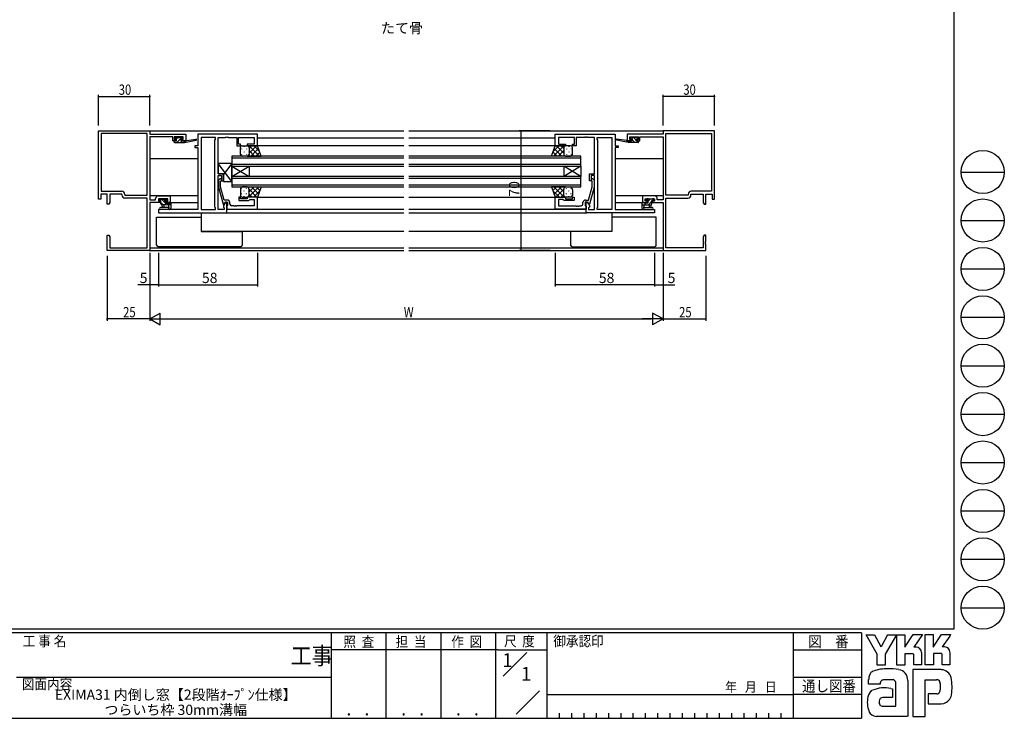
# Model space of a CAD drawing. Extents: x 0 to 1133, y 0 to 806.
# Drawn here: x 558 to 1133, y 0 to 408 of the extents above; entities that cross this region are included whole.
import ezdxf
from ezdxf.enums import TextEntityAlignment as Align

# ---------------------------------------------------------------- set-up
doc = ezdxf.new("R2010")
doc.units = 0
for name, color, linetype in [('USER1', 3, 'CONTINUOUS'), ('YKK_11', 7, 'CONTINUOUS'), ('YKK_12', 2, 'CONTINUOUS'), ('YKK_13', 4, 'CONTINUOUS'), ('YKK_D', 6, 'CONTINUOUS'), ('YKK_ZWAK', 7, 'CONTINUOUS')]:
    doc.layers.add(name, color=color, linetype=linetype)
doc.styles.get("Standard").update_dxf_attribs({"font": 'ROMANS.SHX', "bigfont": 'EXTFONT.SHX'})
doc.styles.add('YKK_OSSTYLE1', font='romans.shx', dxfattribs={"width": 0.9, "bigfont": 'EXTFONT.SHX'})

# ---------------------------------------------------------------- blocks, each defined once
blk = doc.blocks.new('A201')
at = {"layer": 'YKK_ZWAK', "color": 254, "linetype": 'Continuous'}
for p, q in [((571, 410), (571, 35)), ((571, 35), (21, 35)), ((544, 34), (21, 34)), ((389, 34), (389, 9)), ((437, 34), (437, 9)), ((452, 34), (452, 9)), ((524, 34), (524, 9)), ((544, 34), (544, 9)), ((548.59, 27.71), (545.31, 33.35)), ((545.31, 33.35), (547.82, 33.35)), ((547.82, 33.35), (549.62, 29.99)), ((551.6, 33.43), (549.77, 29.88)), ((554.19, 33.43), (550.95, 27.7)), ((551.6, 33.43), (554.19, 33.43)), ((554.33, 24.55), (554.33, 33.41)), ((554.33, 33.41), (556.63, 33.41)), ((556.63, 29.77), (559.04, 33.45)), ((556.63, 33.41), (556.63, 29.77)), ((559.04, 33.45), (561.77, 33.45)), ((561.77, 33.45), (559.24, 29.78)), ((562.55, 24.63), (562.55, 33.49)), ((562.55, 33.49), (564.89, 33.49)), ((564.89, 29.78), (567.34, 33.49)), ((564.89, 33.49), (564.89, 29.78)), ((567.34, 33.49), (570.04, 33.49)), ((569.77, 33.02), (567.54, 29.84)), ((570.04, 33.49), (569.77, 33.02)), ((549.62, 29.99), (549.77, 29.88)), ((559.99, 29.78), (559.24, 29.78)), ((568.29, 29.84), (567.54, 29.84)), ((548.59, 24.53), (548.59, 27.71)), ((550.95, 27.7), (550.95, 24.53)), ((558.98, 27.87), (556.7, 27.87)), ((556.7, 27.87), (556.7, 24.55)), ((559.29, 27.75), (558.98, 27.87)), ((559.29, 24.61), (559.29, 27.75)), ((561.53, 28.24), (561.53, 24.61)), ((567.26, 27.89), (564.99, 27.89)), ((564.99, 27.89), (564.99, 24.63)), ((567.57, 27.77), (567.26, 27.89)), ((567.57, 24.65), (567.57, 27.77)), ((569.83, 28.24), (569.83, 24.65)), ((550.95, 24.53), (548.59, 24.53)), ((556.7, 24.55), (554.33, 24.55)), ((559.02, 23.22), (559.02, 9.57)), ((567.3, 23.22), (559.02, 23.22)), ((561.53, 24.61), (559.29, 24.61)), ((564.99, 24.63), (562.55, 24.63)), ((567.57, 24.68), (567.61, 24.65)), ((569.83, 24.65), (567.57, 24.65)), ((524, 21), (544, 21)), ((546.08, 18.95), (546.08, 20.33)), ((553.25, 20.28), (550.61, 20.23)), ((562.61, 9.57), (562.61, 20.24)), ((562.61, 20.24), (565.93, 20.24)), ((549.41, 18.95), (546.08, 18.95)), ((552.55, 17.73), (553.05, 17.62)), ((553.05, 17.62), (553.05, 15.05)), ((554.02, 12.52), (554.02, 19.47)), ((557.51, 20.01), (557.51, 9.59)), ((566.98, 19.17), (566.99, 17.29)), ((452, 16), (524, 16)), ((553.05, 15.05), (550.2, 15.05)), ((566.01, 16.15), (563.48, 16.15)), ((563.48, 16.15), (563.48, 13.2)), ((550, 12.52), (554.02, 12.52)), ((553.71, 12.52), (553.96, 12.52)), ((554.02, 12.52), (554.02, 12.52)), ((563.48, 13.2), (567.28, 13.2)), ((567.28, 13.2), (568.06, 13.37)), ((21, 9), (544, 9)), ((549.41, 9.53), (548.34, 9.53)), ((557.28, 9.55), (549.41, 9.53)), ((557.51, 9.59), (557.28, 9.55)), ((559.02, 9.57), (562.05, 9.57)), ((562.05, 9.57), (562.61, 9.57))]:
    blk.add_line(p, q, dxfattribs=at)
at = {"layer": 'YKK_ZWAK', "color": 8, "linetype": 'Continuous'}
for p, q in [((573.13, 168.56), (585.73, 168.56)), ((573.13, 154.42), (585.73, 154.42)), ((573.13, 140.28), (585.73, 140.28)), ((573.13, 126.14), (585.73, 126.14)), ((573.13, 112), (585.73, 112)), ((573.13, 97.86), (585.73, 97.86)), ((573.13, 83.72), (585.73, 83.72)), ((573.13, 69.58), (585.73, 69.58)), ((573.13, 55.44), (585.73, 55.44)), ((573.13, 41.3), (585.73, 41.3))]:
    blk.add_line(p, q, dxfattribs=at)
at = {"layer": 'YKK_ZWAK', "color": 131, "linetype": 'Continuous'}
for p, q in [((405, 34), (405, 9)), ((421, 34), (421, 9)), ((437.7, 29), (389, 29)), ((437.7, 29), (452, 29)), ((524, 29), (544, 29)), ((439.26, 21.33), (446.19, 28.25)), ((297, 21), (389, 21)), ((443.05, 10.18), (449.85, 16.98)), ((544, 16), (524, 16)), ((455.6, 10.5), (455.6, 9)), ((459.2, 10.5), (459.2, 9)), ((462.8, 10.5), (462.8, 9)), ((466.4, 10.5), (466.4, 9)), ((470, 10.5), (470, 9)), ((473.6, 10.5), (473.6, 9)), ((477.2, 10.5), (477.2, 9)), ((480.8, 10.5), (480.8, 9)), ((484.4, 10.5), (484.4, 9)), ((488, 10.5), (488, 9)), ((491.6, 10.5), (491.6, 9)), ((495.2, 10.5), (495.2, 9)), ((498.8, 10.5), (498.8, 9)), ((502.4, 10.5), (502.4, 9)), ((506, 10.5), (506, 9)), ((509.6, 10.5), (509.6, 9)), ((513.2, 10.5), (513.2, 9)), ((516.8, 10.5), (516.8, 9)), ((520.4, 10.5), (520.4, 9))]:
    blk.add_line(p, q, dxfattribs=at)
at = {"layer": 'YKK_ZWAK', "color": 8, "linetype": 'Continuous'}
for centre in [(579.43, 168.56), (579.43, 154.42), (579.43, 140.28), (579.43, 126.14), (579.43, 112), (579.43, 97.86), (579.43, 83.72), (579.43, 69.58), (579.43, 55.44), (579.43, 41.3)]:
    blk.add_circle(centre, 6.3, dxfattribs=at)
at = {"layer": 'YKK_ZWAK', "color": 254, "linetype": 'Continuous'}
for centre, radius, start, end in [((559.99, 28.24), 1.54, 0.0017, 89.996), ((568.29, 28.29), 1.54, 0.0017, 89.996), ((551.66, 10.86), 12.63, 89.8916, 109.3085), ((552.03, 8.67), 14.82, 78.7801, 91.4694), ((554.38, 20.07), 3.18, 40.6642, 80.3169), ((567.19, 20.11), 3.1, 14.4457, 87.0875), ((549.69, 20.31), 3.6, 158.4108, 179.7178), ((548, 21.1), 1.75, 109.0213, 161.5126), ((550.51, 19.02), 1.21, 85.5055, 126.7804), ((552.9, 19.18), 1.16, 14.7552, 72.4499), ((554.22, 20.08), 3.29, 358.7806, 38.7656), ((566.05, 19.37), 0.878, 16.4312, 96.9166), ((555.55, 18.15), 14.9, 350.9903, 10.6762), ((550.8, 8.39), 9.51, 79.381, 112.0583), ((550.91, 18.99), 1.51, 138.4638, 181.7136), ((564.38, 18.85), 2.62, 4.9342, 17.0355), ((564.36, 17.54), 2.64, 343.6902, 354.7536), ((553.61, 13.72), 7.92, 168.7637, 199.8008), ((548.59, 14.77), 2.79, 121.8271, 169.0847), ((550.21, 14.01), 1.03, 90.3395, 178.0364), ((566.01, 17.08), 0.933, 269.9547, 342.9014), ((567.24, 16.32), 3.07, 285.4429, 349.9045), ((550.84, 13.77), 1.69, 171.082, 216.7192), ((550.18, 13.6), 1.09, 230.9728, 260.7549), ((548.6, 12.25), 2.73, 207.3144, 263.5946)]:
    blk.add_arc(centre, radius, start, end, dxfattribs=at)
at = {"layer": 'YKK_ZWAK', "color": 131, "linetype": 'Continuous', "style": 'YKK_OSSTYLE1', "width": 0.9}
for s, height, p in [('工 事 名', 3, (298.87, 30.05)), ('照  査', 3, (392.56, 29.87)), ('担  当', 3, (407.82, 29.87)), ('作  図', 3, (424.09, 29.88)), ('尺  度', 3, (439.51, 30.04)), ('御承認印', 3, (453.91, 30.05)), ('図\u3000番', 3.2, (528.43, 29.81)), ('図面内容', 3, (298.58, 17.47)), ('通し図番', 3.2, (526.63, 16.8)), ('年   月   日', 2.828, (504.13, 16.74)), (' ． ．', 3.5, (392.18, 9.75)), (' ． ．', 3.5, (408.18, 9.75)), (' ． ．', 3.5, (424.18, 9.75))]:
    blk.add_text(s, height=height, dxfattribs=at).set_placement(p)
at = {"layer": 'YKK_ZWAK', "color": 254, "linetype": 'Continuous', "style": 'YKK_OSSTYLE1', "width": 0.9}
blk.add_text('工事', height=5, dxfattribs=at).set_placement((377.17, 24.75))

msp = doc.modelspace()

# ---------------------------------------------------------------- linework, layer by layer
at = {"layer": 'YKK_11', "color": 0, "linetype": 'ByBlock'}
for p, q in [((603.96, 303.29), (603.96, 343.29)), ((603.96, 343.29), (633.96, 343.29)), ((605.59, 341.66), (605.59, 307.92)), ((632.33, 341.66), (605.59, 341.66)), ((632.33, 305.59), (632.33, 341.66)), ((632.33, 305.59), (632.33, 341.66)), ((633.96, 343.29), (633.96, 341.29)), ((633.96, 341.29), (654.96, 341.29)), ((633.96, 339.66), (633.96, 302.92)), ((647.46, 339.66), (633.96, 339.66)), ((647.46, 337.39), (647.46, 339.66)), ((653.46, 339.66), (648.26, 339.66)), ((648.26, 339.66), (648.26, 338.19)), ((653.46, 338.19), (653.46, 339.66)), ((654.96, 341.29), (654.96, 337.39)), ((933.97, 341.29), (912.97, 341.29)), ((912.97, 341.29), (912.97, 337.39)), ((914.47, 339.66), (919.67, 339.66)), ((914.47, 338.19), (914.47, 339.66)), ((919.67, 339.66), (919.67, 338.19)), ((920.47, 339.66), (933.97, 339.66)), ((920.47, 337.39), (920.47, 339.66)), ((963.97, 343.29), (933.97, 343.29)), ((933.97, 343.29), (933.97, 341.29)), ((933.97, 339.66), (933.97, 302.92)), ((935.6, 341.66), (962.34, 341.66)), ((935.6, 305.59), (935.6, 341.66)), ((935.6, 305.59), (935.6, 341.66)), ((962.34, 341.66), (962.34, 307.92)), ((963.97, 303.29), (963.97, 343.29)), ((649.36, 337.39), (647.46, 337.39)), ((648.26, 338.19), (649.36, 338.19)), ((649.36, 338.19), (649.36, 337.39)), ((652.36, 338.19), (653.46, 338.19)), ((652.36, 337.39), (652.36, 338.19)), ((654.96, 337.39), (652.36, 337.39)), ((912.97, 337.39), (915.57, 337.39)), ((915.57, 338.19), (914.47, 338.19)), ((915.57, 337.39), (915.57, 338.19)), ((918.57, 338.19), (918.57, 337.39)), ((919.67, 338.19), (918.57, 338.19)), ((918.57, 337.39), (920.47, 337.39)), ((605.26, 306.29), (605.26, 303.29)), ((608.96, 306.29), (605.26, 306.29)), ((605.59, 307.92), (617.49, 307.92)), ((608.96, 300.29), (608.96, 306.29)), ((617.66, 306.29), (610.59, 306.29)), ((610.59, 306.29), (610.59, 301.38)), ((617.66, 305.76), (617.66, 306.29)), ((619.29, 306.12), (619.29, 305.59)), ((619.29, 305.59), (632.33, 305.59)), ((638.86, 305.19), (645.96, 305.19)), ((645.96, 305.19), (645.96, 301.29)), ((929.07, 305.19), (921.97, 305.19)), ((921.97, 305.19), (921.97, 301.29)), ((948.64, 305.59), (935.6, 305.59)), ((948.64, 306.12), (948.64, 305.59)), ((950.27, 305.76), (950.27, 306.29)), ((950.27, 306.29), (957.34, 306.29)), ((962.34, 307.92), (950.44, 307.92)), ((957.34, 306.29), (957.34, 301.38)), ((958.97, 306.29), (962.67, 306.29)), ((958.97, 300.29), (958.97, 306.29)), ((962.67, 306.29), (962.67, 303.29)), ((605.26, 303.29), (603.96, 303.29)), ((609.96, 300.29), (608.96, 300.29)), ((610.59, 301.38), (609.96, 300.29)), ((632.33, 303.96), (619.46, 303.96)), ((632.33, 274.92), (632.33, 303.96)), ((633.96, 302.92), (637.36, 302.92)), ((633.96, 301.29), (633.96, 273.29)), ((640.16, 301.29), (633.96, 301.29)), ((637.36, 302.92), (637.36, 303.69)), ((638.99, 303.56), (638.99, 302.09)), ((644.46, 303.56), (638.99, 303.56)), ((638.99, 302.09), (640.16, 302.09)), ((640.16, 302.09), (640.16, 301.29)), ((643.16, 302.09), (644.46, 302.09)), ((643.16, 301.29), (643.16, 302.09)), ((645.96, 301.29), (643.16, 301.29)), ((644.46, 302.09), (644.46, 303.56)), ((921.97, 301.29), (924.77, 301.29)), ((923.47, 303.56), (928.94, 303.56)), ((923.47, 302.09), (923.47, 303.56)), ((924.77, 302.09), (923.47, 302.09)), ((924.77, 301.29), (924.77, 302.09)), ((927.77, 302.09), (927.77, 301.29)), ((928.94, 302.09), (927.77, 302.09)), ((927.77, 301.29), (933.97, 301.29)), ((928.94, 303.56), (928.94, 302.09)), ((930.57, 302.92), (930.57, 303.69)), ((933.97, 302.92), (930.57, 302.92)), ((933.97, 301.29), (933.97, 273.29)), ((935.6, 274.92), (935.6, 303.96)), ((935.6, 303.96), (948.47, 303.96)), ((957.34, 301.38), (957.97, 300.29)), ((957.97, 300.29), (958.97, 300.29)), ((962.67, 303.29), (963.97, 303.29)), ((608.96, 282.29), (609.96, 282.29)), ((608.96, 278.74), (608.96, 282.29)), ((609.96, 282.29), (610.59, 281.2)), ((957.97, 282.29), (957.34, 281.2)), ((958.97, 282.29), (957.97, 282.29)), ((958.97, 278.74), (958.97, 282.29)), ((609.08, 278.56), (608.96, 278.74)), ((608.96, 277.83), (609.08, 278.01)), ((608.96, 277.74), (608.96, 277.83)), ((609.08, 277.56), (608.96, 277.74)), ((608.96, 276.83), (609.08, 277.01)), ((608.96, 273.29), (608.96, 276.83)), ((609.08, 278.01), (609.08, 278.56)), ((609.08, 277.01), (609.08, 277.56)), ((610.59, 281.2), (610.59, 274.92)), ((957.34, 281.2), (957.34, 274.92)), ((958.85, 278.56), (958.97, 278.74)), ((958.85, 278.01), (958.85, 278.56)), ((958.97, 277.83), (958.85, 278.01)), ((958.85, 277.56), (958.97, 277.74)), ((958.85, 277.01), (958.85, 277.56)), ((958.97, 276.83), (958.85, 277.01)), ((958.97, 277.74), (958.97, 277.83)), ((958.97, 273.29), (958.97, 276.83)), ((633.96, 273.29), (608.96, 273.29)), ((610.59, 274.92), (632.33, 274.92)), ((933.97, 273.29), (958.97, 273.29)), ((957.34, 274.92), (935.6, 274.92))]:
    msp.add_line(p, q, dxfattribs=at)
at = {"layer": 'YKK_11', "color": 0, "linetype": 'ByBlock', "ltscale": 0.5}
for p, q in [((696.96, 341.29), (661.96, 341.29)), ((661.96, 341.29), (661.96, 334.49)), ((696.96, 334.49), (696.96, 341.29)), ((870.96, 334.49), (870.96, 341.29)), ((870.96, 341.29), (905.96, 341.29)), ((905.96, 341.29), (905.96, 334.49)), ((661.96, 334.49), (660.26, 334.49)), ((660.26, 334.49), (660.26, 333.49)), ((663.89, 339.36), (663.89, 297.22)), ((672.46, 339.36), (663.89, 339.36)), ((663.89, 339.36), (663.89, 297.22)), ((672.03, 337.86), (672.46, 338.29)), ((672.03, 298.72), (672.03, 337.86)), ((672.46, 338.29), (672.46, 339.36)), ((673.96, 318.19), (673.96, 339.36)), ((673.96, 339.36), (678.01, 339.36)), ((678.01, 339.36), (678.19, 339.48)), ((678.19, 339.48), (678.74, 339.48)), ((678.74, 339.48), (678.92, 339.36)), ((678.92, 339.36), (679.01, 339.36)), ((679.01, 339.36), (679.19, 339.48)), ((679.19, 339.48), (679.74, 339.48)), ((679.74, 339.48), (679.92, 339.36)), ((679.92, 339.36), (684.76, 339.36)), ((684.76, 339.36), (684.76, 334.49)), ((684.76, 334.49), (686.96, 334.49)), ((685.76, 335.49), (685.76, 339.36)), ((685.76, 339.36), (695.03, 339.36)), ((686.96, 335.49), (685.76, 335.49)), ((686.96, 334.49), (686.96, 335.49)), ((695.03, 335.49), (690.96, 335.49)), ((690.96, 335.49), (690.96, 334.49)), ((690.96, 334.49), (696.96, 334.49)), ((695.03, 339.36), (695.03, 335.49)), ((876.96, 334.49), (870.96, 334.49)), ((882.16, 339.36), (872.89, 339.36)), ((872.89, 339.36), (872.89, 335.49)), ((872.89, 335.49), (876.96, 335.49)), ((876.96, 335.49), (876.96, 334.49)), ((880.96, 334.49), (880.96, 335.49)), ((880.96, 335.49), (882.16, 335.49)), ((883.16, 334.49), (880.96, 334.49)), ((882.16, 335.49), (882.16, 339.36)), ((888.01, 339.36), (883.16, 339.36)), ((883.16, 339.36), (883.16, 334.49)), ((888.19, 339.48), (888.01, 339.36)), ((888.74, 339.48), (888.19, 339.48)), ((888.92, 339.36), (888.74, 339.48)), ((889.01, 339.36), (888.92, 339.36)), ((889.19, 339.48), (889.01, 339.36)), ((889.74, 339.48), (889.19, 339.48)), ((889.92, 339.36), (889.74, 339.48)), ((893.96, 339.36), (889.92, 339.36)), ((893.96, 318.19), (893.96, 339.36)), ((895.46, 338.29), (895.46, 339.36)), ((895.46, 339.36), (904.03, 339.36)), ((895.89, 337.86), (895.46, 338.29)), ((895.89, 298.72), (895.89, 337.86)), ((904.03, 339.36), (904.03, 297.22)), ((904.03, 339.36), (904.03, 297.22)), ((905.96, 334.49), (907.66, 334.49)), ((907.66, 334.49), (907.66, 333.49)), ((660.26, 333.49), (661.96, 333.49)), ((661.96, 333.49), (661.96, 297.22)), ((907.66, 333.49), (905.96, 333.49)), ((905.96, 333.49), (905.96, 297.22)), ((676.96, 318.19), (673.96, 318.19)), ((673.96, 297.22), (673.96, 317.19)), ((673.96, 317.19), (675.96, 317.19)), ((675.96, 317.19), (675.96, 313.99)), ((676.96, 313.99), (676.96, 318.19)), ((890.96, 313.99), (890.96, 318.19)), ((890.96, 318.19), (893.96, 318.19)), ((893.96, 317.19), (891.96, 317.19)), ((891.96, 317.19), (891.96, 313.99)), ((893.96, 297.22), (893.96, 317.19)), ((674.94, 315.11), (674.16, 314.33)), ((674.16, 314.33), (674.16, 310.39)), ((675.36, 313.84), (675.79, 314.26)), ((675.36, 310.55), (675.36, 313.84)), ((675.96, 313.99), (676.96, 313.99)), ((891.96, 313.99), (890.96, 313.99)), ((892.56, 313.84), (892.14, 314.26)), ((892.56, 310.55), (892.56, 313.84)), ((892.99, 315.11), (893.76, 314.33)), ((893.76, 314.33), (893.76, 310.39)), ((674.16, 310.39), (676.87, 300.29)), ((677.44, 302.79), (675.36, 310.55)), ((890.48, 302.79), (892.56, 310.55)), ((893.76, 310.39), (891.06, 300.29)), ((676.87, 300.29), (677.47, 300.29)), ((678.16, 301.49), (677.03, 299.53)), ((677.03, 299.53), (677.03, 298.72)), ((679.26, 302.79), (677.44, 302.79)), ((677.47, 300.29), (678.16, 301.49)), ((678.16, 301.49), (679.46, 301.49)), ((678.96, 301.49), (678.16, 301.49)), ((678.96, 295.29), (678.96, 301.49)), ((679.26, 299.49), (678.96, 299.19)), ((679.46, 299.69), (679.26, 299.49)), ((679.46, 301.49), (679.46, 299.69)), ((680.76, 300.42), (680.76, 301.29)), ((683.01, 299.42), (681.76, 299.42)), ((683.19, 299.3), (683.01, 299.42)), ((683.74, 299.3), (683.19, 299.3)), ((683.92, 299.42), (683.74, 299.3)), ((684.01, 299.42), (683.92, 299.42)), ((684.19, 299.3), (684.01, 299.42)), ((684.74, 299.3), (684.19, 299.3)), ((684.92, 299.42), (684.74, 299.3)), ((695.03, 299.42), (684.92, 299.42)), ((686.96, 304.49), (685.96, 304.49)), ((685.96, 304.49), (685.96, 302.49)), ((685.96, 302.49), (691.76, 302.49)), ((686.96, 303.49), (686.96, 304.49)), ((690.96, 303.49), (686.96, 303.49)), ((696.96, 304.49), (690.96, 304.49)), ((690.96, 304.49), (690.96, 303.49)), ((691.76, 302.49), (692.26, 302.99)), ((692.26, 302.99), (692.46, 303.19)), ((692.46, 303.19), (695.03, 303.19)), ((695.03, 303.19), (695.03, 299.42)), ((696.96, 297.49), (696.96, 304.49)), ((870.96, 297.49), (870.96, 304.49)), ((870.96, 304.49), (876.96, 304.49)), ((875.46, 303.19), (872.89, 303.19)), ((872.89, 303.19), (872.89, 299.42)), ((872.89, 299.42), (883.01, 299.42)), ((875.66, 302.99), (875.46, 303.19)), ((876.16, 302.49), (875.66, 302.99)), ((881.96, 302.49), (876.16, 302.49)), ((876.96, 304.49), (876.96, 303.49)), ((876.96, 303.49), (880.96, 303.49)), ((880.96, 303.49), (880.96, 304.49)), ((880.96, 304.49), (881.96, 304.49)), ((881.96, 304.49), (881.96, 302.49)), ((883.01, 299.42), (883.19, 299.3)), ((883.19, 299.3), (883.74, 299.3)), ((883.74, 299.3), (883.92, 299.42)), ((883.92, 299.42), (884.01, 299.42)), ((884.01, 299.42), (884.19, 299.3)), ((884.19, 299.3), (884.74, 299.3)), ((884.74, 299.3), (884.92, 299.42)), ((884.92, 299.42), (886.16, 299.42)), ((887.16, 300.42), (887.16, 301.29)), ((889.76, 301.49), (888.46, 301.49)), ((888.46, 301.49), (888.46, 299.69)), ((888.46, 299.69), (888.66, 299.49)), ((888.66, 302.79), (890.48, 302.79)), ((888.66, 299.49), (888.96, 299.19)), ((888.96, 295.29), (888.96, 301.49)), ((888.96, 301.49), (889.76, 301.49)), ((889.76, 301.49), (890.89, 299.53)), ((890.46, 300.29), (889.76, 301.49)), ((891.06, 300.29), (890.46, 300.29)), ((890.89, 299.53), (890.89, 298.72)), ((661.96, 297.22), (638.96, 297.22)), ((638.96, 297.22), (638.96, 295.29)), ((638.96, 295.29), (678.96, 295.29)), ((663.89, 297.22), (672.46, 297.22)), ((672.46, 298.29), (672.03, 298.72)), ((672.46, 297.22), (672.46, 298.29)), ((677.46, 297.22), (673.96, 297.22)), ((677.03, 298.72), (677.46, 298.29)), ((677.46, 298.29), (677.46, 297.22)), ((678.96, 299.19), (678.96, 297.49)), ((678.96, 297.49), (696.96, 297.49)), ((888.96, 297.49), (870.96, 297.49)), ((888.96, 299.19), (888.96, 297.49)), ((928.96, 295.29), (888.96, 295.29)), ((890.89, 298.72), (890.46, 298.29)), ((890.46, 298.29), (890.46, 297.22)), ((890.46, 297.22), (893.96, 297.22)), ((895.46, 298.29), (895.89, 298.72)), ((895.46, 297.22), (895.46, 298.29)), ((904.03, 297.22), (895.46, 297.22)), ((905.96, 297.22), (928.96, 297.22)), ((928.96, 297.22), (928.96, 295.29))]:
    msp.add_line(p, q, dxfattribs=at)
for centre, radius, start, end in [((675.36, 314.69), 0.6, 314.99999, 135.00001), ((892.56, 314.69), 0.6, 44.99999, 225.00001), ((679.26, 301.29), 1.5, 0.00001, 89.99999), ((681.76, 300.42), 1, 180.00001, 269.99999), ((886.16, 300.42), 1, 270.00001, 359.99999), ((888.66, 301.29), 1.5, 90.00001, 179.99999)]:
    msp.add_arc(centre, radius, start, end, dxfattribs=at)
at = {"layer": 'YKK_11', "color": 0, "linetype": 'ByBlock'}
for centre, radius, start, end in [((617.49, 306.12), 1.8, 0.00001, 89.99999), ((619.46, 305.76), 1.8, 180.00001, 269.99999), ((638.86, 303.69), 1.5, 90.00001, 179.99999), ((929.07, 303.69), 1.5, 0.00001, 89.99999), ((948.47, 305.76), 1.8, 270.00001, 359.99999), ((950.44, 306.12), 1.8, 90.00001, 179.99999)]:
    msp.add_arc(centre, radius, start, end, dxfattribs=at)
at = {"layer": 'YKK_12', "ltscale": 1.5}
for p, q in [((633.66, 343.29), (782.46, 343.29)), ((785.46, 343.29), (934.26, 343.29)), ((782.46, 334.49), (696.46, 334.49)), ((696.96, 339.09), (782.46, 339.09)), ((785.46, 339.09), (870.96, 339.09)), ((871.46, 334.49), (785.46, 334.49)), ((782.46, 328.49), (681.96, 328.49)), ((681.96, 328.49), (681.96, 322.49)), ((885.96, 328.49), (785.46, 328.49)), ((885.96, 322.49), (885.96, 328.49)), ((633.96, 327.09), (661.96, 327.09)), ((681.96, 327.49), (782.46, 327.49)), ((782.46, 323.49), (681.96, 323.49)), ((681.96, 322.49), (782.46, 322.49)), ((681.96, 322.49), (681.96, 316.49)), ((681.96, 322.49), (691.96, 316.49)), ((681.96, 316.49), (691.96, 322.49)), ((691.96, 322.49), (691.96, 316.49)), ((785.46, 327.49), (885.96, 327.49)), ((885.96, 323.49), (785.46, 323.49)), ((785.46, 322.49), (885.96, 322.49)), ((875.96, 322.49), (875.96, 316.49)), ((885.96, 322.49), (875.96, 316.49)), ((885.96, 316.49), (875.96, 322.49)), ((885.96, 322.49), (885.96, 316.49)), ((905.96, 327.09), (933.96, 327.09)), ((782.46, 316.49), (681.96, 316.49)), ((681.96, 316.49), (681.96, 310.49)), ((681.96, 315.49), (782.46, 315.49)), ((782.46, 311.49), (681.96, 311.49)), ((885.96, 316.49), (785.46, 316.49)), ((785.46, 315.49), (885.96, 315.49)), ((885.96, 311.49), (785.46, 311.49)), ((885.96, 310.49), (885.96, 316.49)), ((661.96, 305.19), (633.96, 305.19)), ((681.96, 310.49), (782.46, 310.49)), ((785.46, 310.49), (885.96, 310.49)), ((933.96, 305.19), (905.96, 305.19)), ((645.66, 301.29), (661.96, 301.29)), ((696.66, 304.49), (782.46, 304.49)), ((785.46, 304.49), (871.26, 304.49)), ((905.96, 301.29), (922.26, 301.29)), ((663.89, 295.29), (663.89, 284.69)), ((678.45, 295.29), (782.46, 295.29)), ((679.26, 297.49), (782.46, 297.49)), ((785.46, 297.49), (888.66, 297.49)), ((785.46, 295.29), (889.4, 295.29)), ((904.03, 295.29), (904.03, 284.69)), ((663.89, 284.69), (782.46, 284.69)), ((785.46, 284.69), (904.03, 284.69)), ((633.66, 273.29), (782.46, 273.29)), ((633.96, 274.92), (782.46, 274.92)), ((785.46, 274.92), (933.96, 274.92)), ((785.46, 273.29), (934.26, 273.29))]:
    msp.add_line(p, q, dxfattribs=at)
at = {"layer": 'YKK_13', "ltscale": 1.5}
for p, q in [((648.86, 339.59), (649.36, 339.59)), ((651.76, 339.59), (652.36, 339.59)), ((916.16, 339.59), (915.56, 339.59)), ((919.06, 339.59), (918.56, 339.59)), ((648.26, 336.69), (648.26, 337.09)), ((648.56, 338.79), (648.56, 339.29)), ((648.56, 337.39), (649.66, 337.39)), ((648.56, 336.39), (654.26, 336.39)), ((649.66, 338.49), (648.86, 338.49)), ((649.56, 339.39), (651.56, 339.39)), ((649.66, 337.39), (649.66, 338.49)), ((652.06, 338.03), (652.06, 337.39)), ((652.06, 337.39), (654.26, 337.39)), ((652.86, 338.49), (652.53, 338.49)), ((652.58, 339.5), (653.08, 339)), ((654.26, 336.39), (661.02, 337.79)), ((654.26, 337.39), (654.35, 337.4)), ((654.26, 336.39), (654.26, 337.39)), ((655.38, 337.56), (660.92, 338.38)), ((687.96, 334.49), (690.96, 334.49)), ((689.04, 334.07), (689.04, 333.87)), ((696.96, 334.49), (690.96, 334.49)), ((699.11, 328.49), (696.96, 334.49)), ((868.82, 328.49), (870.96, 334.49)), ((870.96, 334.49), (876.96, 334.49)), ((879.96, 334.49), (876.96, 334.49)), ((878.88, 334.07), (878.88, 333.87)), ((913.67, 336.39), (906.91, 337.79)), ((912.55, 337.56), (907.01, 338.38)), ((913.67, 337.39), (913.58, 337.4)), ((915.86, 337.39), (913.67, 337.39)), ((913.67, 336.39), (913.67, 337.39)), ((919.36, 336.39), (913.67, 336.39)), ((915.35, 339.5), (914.85, 339)), ((915.06, 338.49), (915.4, 338.49)), ((915.86, 338.03), (915.86, 337.39)), ((918.36, 339.39), (916.36, 339.39)), ((918.26, 337.39), (918.26, 338.49)), ((918.26, 338.49), (919.06, 338.49)), ((919.36, 337.39), (918.26, 337.39)), ((919.36, 338.79), (919.36, 339.29)), ((919.66, 336.69), (919.66, 337.09)), ((686.96, 329.49), (686.96, 333.49)), ((687.63, 332.65), (687.63, 332.45)), ((687.63, 329.62), (687.63, 329.42)), ((690.96, 328.49), (687.96, 328.49)), ((689.04, 331.04), (689.04, 330.84)), ((690.46, 332.65), (690.46, 332.45)), ((690.46, 329.62), (690.46, 329.42)), ((690.96, 328.49), (699.11, 328.49)), ((691.87, 331.04), (691.87, 330.84)), ((691.96, 333.49), (691.96, 329.89)), ((691.96, 333.49), (691.96, 329.49)), ((876.96, 328.49), (868.82, 328.49)), ((875.96, 333.49), (875.96, 329.49)), ((876.05, 331.04), (876.05, 330.84)), ((876.96, 328.49), (879.96, 328.49)), ((877.47, 332.65), (877.47, 332.45)), ((877.47, 329.62), (877.47, 329.42)), ((878.88, 331.04), (878.88, 330.84)), ((880.3, 332.65), (880.3, 332.45)), ((880.3, 329.62), (880.3, 329.42)), ((880.96, 329.49), (880.96, 333.49)), ((681.96, 324.19), (673.96, 324.19)), ((673.96, 324.19), (673.96, 318.19)), ((681.96, 313.69), (673.96, 324.19)), ((681.96, 324.19), (676.96, 317.62)), ((681.96, 313.69), (681.96, 324.19)), ((673.96, 318.19), (676.96, 318.19)), ((676.96, 318.19), (676.96, 313.69)), ((676.96, 313.69), (681.96, 313.69)), ((686.96, 308.99), (686.96, 305.49)), ((690.96, 310.49), (687.96, 310.49)), ((690.96, 310.49), (699.11, 310.49)), ((691.96, 305.49), (691.96, 308.99)), ((691.96, 305.49), (691.96, 308.59)), ((699.11, 310.49), (696.96, 304.49)), ((876.96, 310.49), (868.82, 310.49)), ((868.82, 310.49), (870.96, 304.49)), ((875.96, 305.49), (875.96, 308.99)), ((876.96, 310.49), (879.96, 310.49)), ((880.96, 308.99), (880.96, 305.49)), ((639.26, 302.76), (639.26, 303.26)), ((639.56, 303.56), (640.06, 303.56)), ((640.46, 302.46), (639.56, 302.46)), ((640.26, 303.36), (642.36, 303.36)), ((640.46, 300.56), (640.46, 302.46)), ((646.26, 300.06), (640.96, 300.06)), ((641.06, 300.06), (641.17, 298.91)), ((642.26, 300.06), (642.16, 298.91)), ((642.56, 303.56), (643.16, 303.56)), ((642.86, 302), (642.86, 301.06)), ((642.86, 301.06), (645.16, 301.06)), ((643.66, 302.46), (643.33, 302.46)), ((643.38, 303.47), (643.88, 302.97)), ((645.06, 298.88), (645.06, 300.06)), ((645.36, 301.26), (645.96, 301.26)), ((646.26, 300.96), (646.26, 297.99)), ((687.96, 304.49), (690.96, 304.49)), ((696.96, 304.49), (690.96, 304.49)), ((870.96, 304.49), (876.96, 304.49)), ((879.96, 304.49), (876.96, 304.49)), ((921.66, 300.96), (921.66, 297.99)), ((921.66, 300.06), (926.96, 300.06)), ((922.56, 301.26), (921.96, 301.26)), ((925.06, 301.06), (922.76, 301.06)), ((922.86, 298.88), (922.86, 300.06)), ((924.55, 303.47), (924.05, 302.97)), ((924.26, 302.46), (924.6, 302.46)), ((925.36, 303.56), (924.76, 303.56)), ((925.06, 302), (925.06, 301.06)), ((927.66, 303.36), (925.56, 303.36)), ((925.66, 300.06), (925.77, 298.91)), ((926.86, 300.06), (926.76, 298.91)), ((927.46, 300.56), (927.46, 302.46)), ((927.46, 302.46), (928.36, 302.46)), ((928.36, 303.56), (927.86, 303.56)), ((928.66, 302.76), (928.66, 303.26)), ((644.53, 298.39), (640.28, 298.39)), ((645.46, 297.19), (640.28, 297.19)), ((645.65, 297.25), (646.08, 297.61)), ((922.28, 297.25), (921.85, 297.61)), ((922.47, 297.19), (927.65, 297.19)), ((923.4, 298.39), (927.65, 298.39)), ((637.96, 276.49), (637.96, 292.69)), ((637.96, 292.69), (638.96, 292.69)), ((638.96, 292.69), (663.89, 292.69)), ((928.96, 292.69), (904.03, 292.69)), ((929.96, 292.69), (928.96, 292.69)), ((929.96, 276.49), (929.96, 292.69)), ((663.96, 284.69), (663.96, 284.39)), ((663.96, 284.39), (686.96, 284.39)), ((686.96, 284.39), (687.96, 284.39)), ((687.96, 284.39), (687.96, 284.69)), ((687.96, 284.39), (687.96, 276.49)), ((879.96, 284.39), (879.96, 284.69)), ((879.96, 284.39), (879.96, 276.49)), ((880.96, 284.39), (879.96, 284.39)), ((903.96, 284.39), (880.96, 284.39)), ((903.96, 284.69), (903.96, 284.39)), ((686.96, 275.49), (638.96, 275.49)), ((880.96, 275.49), (928.96, 275.49))]:
    msp.add_line(p, q, dxfattribs=at)
at = {"layer": 'YKK_13'}
for p, q in [((919.36, 339.01), (918.79, 339.59)), ((650.42, 339.39), (649.52, 338.49)), ((651.82, 338.54), (649.67, 336.39)), ((652.91, 337.39), (651.91, 336.39)), ((652.68, 339.4), (652.01, 338.73)), ((654.26, 336.49), (654.16, 336.39)), ((691.96, 330.16), (696.29, 334.49)), ((691.96, 332.99), (693.46, 334.49)), ((698.04, 328.49), (692.04, 334.49)), ((698.13, 331.22), (694.87, 334.49)), ((869.8, 331.22), (873.06, 334.49)), ((869.89, 328.49), (875.89, 334.49)), ((875.96, 330.16), (871.64, 334.49)), ((875.96, 332.99), (874.47, 334.49)), ((915.25, 336.39), (914.25, 337.39)), ((915.4, 338.49), (914.87, 339.02)), ((917.5, 336.39), (915.86, 338.02)), ((918.26, 337.87), (916.74, 339.39)), ((919.61, 336.52), (918.74, 337.39)), ((692.38, 328.49), (691.85, 329.02)), ((695.21, 328.49), (691.96, 331.73)), ((693.11, 328.49), (697.53, 332.9)), ((695.94, 328.49), (698.27, 330.82)), ((698.77, 328.49), (699.02, 328.73)), ((869.16, 328.49), (868.91, 328.73)), ((871.99, 328.49), (869.65, 330.82)), ((874.81, 328.49), (870.4, 332.9)), ((872.72, 328.49), (875.96, 331.73)), ((875.55, 328.49), (876.08, 329.02)), ((687.63, 309.35), (687.63, 309.55)), ((687.63, 306.32), (687.63, 306.52)), ((689.04, 307.94), (689.04, 308.14)), ((689.04, 304.91), (689.04, 305.11)), ((690.46, 309.35), (690.46, 309.55)), ((690.46, 306.32), (690.46, 306.52)), ((691.62, 310.02), (692.08, 310.49)), ((691.74, 304.49), (697.74, 310.49)), ((691.87, 307.94), (691.87, 308.14)), ((691.87, 305.07), (691.87, 305.11)), ((691.96, 307.54), (694.91, 310.49)), ((696.58, 304.49), (691.96, 309.1)), ((693.75, 304.49), (691.96, 306.27)), ((697.61, 306.29), (693.41, 310.49)), ((694.57, 304.49), (698.29, 308.21)), ((698.35, 308.37), (696.24, 310.49)), ((699.1, 310.46), (699.07, 310.49)), ((868.83, 310.46), (868.86, 310.49)), ((869.58, 308.37), (871.69, 310.49)), ((873.36, 304.49), (869.63, 308.21)), ((876.19, 304.49), (870.19, 310.49)), ((870.32, 306.29), (874.52, 310.49)), ((871.35, 304.49), (875.96, 309.1)), ((875.96, 307.54), (873.02, 310.49)), ((874.18, 304.49), (875.96, 306.27)), ((876.31, 310.02), (875.84, 310.49)), ((876.05, 307.94), (876.05, 308.14)), ((876.05, 305.07), (876.05, 305.11)), ((877.47, 309.35), (877.47, 309.55)), ((877.47, 306.32), (877.47, 306.52)), ((878.88, 307.94), (878.88, 308.14)), ((878.88, 304.91), (878.88, 305.11)), ((880.3, 309.35), (880.3, 309.55)), ((880.3, 306.32), (880.3, 306.52)), ((641.76, 300.06), (640.46, 301.36)), ((642.86, 301.2), (640.71, 303.36)), ((643.81, 302.5), (642.76, 303.56)), ((644.01, 300.06), (643.01, 301.06)), ((646.26, 300.06), (645.18, 301.13)), ((922.11, 301.26), (921.66, 300.81)), ((924.16, 301.06), (923.16, 300.06)), ((926.46, 303.36), (925.06, 301.96)), ((927.46, 302.12), (925.4, 300.06)), ((928.66, 303.31), (927.8, 302.46))]:
    msp.add_line(p, q, dxfattribs=at)
at = {"layer": 'YKK_13', "ltscale": 1.5}
for centre, radius, start, end in [((648.86, 339.29), 0.3, 90, 180), ((649.36, 339.39), 0.2, 0, 90), ((651.76, 339.39), 0.2, 90, 180), ((652.36, 339.29), 0.3, 45, 90), ((915.56, 339.29), 0.3, 90, 135), ((916.16, 339.39), 0.2, 0, 90), ((918.56, 339.39), 0.2, 90, 180), ((919.06, 339.29), 0.3, 0, 90), ((648.56, 337.09), 0.3, 90, 180), ((648.56, 336.69), 0.3, 180, 270), ((648.86, 338.79), 0.3, 180, 270), ((652.06, 338.49), 0.25, 33.05573, 236.94427), ((651.76, 338.03), 0.3, 0, 56.94427), ((652.53, 338.79), 0.3, 213.05573, 270), ((652.86, 338.79), 0.3, 270, 45), ((654.4, 337.1), 0.3, 39.19754, 99.19754), ((654.86, 337.48), 0.3, 219.19754, 338.44936), ((655.42, 337.26), 0.3, 98.44936, 158.44936), ((660.96, 338.09), 0.3, 281.74981, 98.44936), ((687.96, 333.49), 1, 89.9999, 179.9999), ((690.96, 333.49), 1, 359.9999, 89.9999), ((876.96, 333.49), 1, 90.0001, 180.0001), ((879.96, 333.49), 1, 0.0001, 90.0001), ((906.97, 338.09), 0.3, 81.55064, 258.25019), ((912.51, 337.26), 0.3, 21.55064, 81.55064), ((913.07, 337.48), 0.3, 201.55064, 320.80246), ((913.53, 337.1), 0.3, 80.80246, 140.80246), ((915.06, 338.79), 0.3, 135, 270), ((915.4, 338.79), 0.3, 270, 326.94427), ((915.86, 338.49), 0.25, 303.05573, 146.94427), ((916.16, 338.03), 0.3, 123.05573, 180), ((919.06, 338.79), 0.3, 270, 0), ((919.36, 337.09), 0.3, 0, 90), ((919.36, 336.69), 0.3, 270, 0), ((687.96, 329.49), 1, 179.9999, 269.9999), ((690.96, 329.49), 1, 269.9999, 359.9999), ((876.96, 329.49), 1, 180.0001, 270.0001), ((879.96, 329.49), 1, 270.0001, 0.0001), ((688.5, 309.05), 1.53, 110.30881, 182.3117), ((687.96, 305.49), 1, 180.0001, 270.0001), ((690.43, 309.05), 1.53, 357.68843, 69.69136), ((690.96, 305.49), 1, 270.0001, 0.0001), ((877.5, 309.05), 1.53, 110.30864, 182.31157), ((876.96, 305.49), 1, 179.9999, 269.9999), ((879.43, 309.05), 1.53, 357.6883, 69.69119), ((879.96, 305.49), 1, 269.9999, 359.9999), ((639.56, 303.26), 0.3, 90, 180), ((639.56, 302.76), 0.3, 180, 270), ((640.06, 303.36), 0.2, 0, 90), ((640.96, 300.56), 0.5, 180, 270), ((642.56, 303.36), 0.2, 90, 180), ((642.86, 302.46), 0.25, 33.05573, 236.94427), ((642.56, 302), 0.3, 0, 56.94427), ((643.33, 302.76), 0.3, 213.05573, 270), ((643.16, 303.26), 0.3, 45, 90), ((643.66, 302.76), 0.3, 270, 45), ((645.36, 301.06), 0.2, 90, 180), ((645.96, 300.96), 0.3, 0, 90), ((921.96, 300.96), 0.3, 90, 180), ((922.56, 301.06), 0.2, 0, 90), ((924.26, 302.76), 0.3, 135, 270), ((924.76, 303.26), 0.3, 90, 135), ((924.6, 302.76), 0.3, 270, 326.94427), ((925.06, 302.46), 0.25, 303.05573, 146.94427), ((925.36, 302), 0.3, 123.05573, 180), ((925.36, 303.36), 0.2, 0, 90), ((926.96, 300.56), 0.5, 270, 0), ((927.86, 303.36), 0.2, 90, 180), ((928.36, 303.26), 0.3, 0, 90), ((928.36, 302.76), 0.3, 270, 0), ((640.28, 297.79), 0.6, 90, 270), ((641.66, 298.96), 0.5, 185.09207, 354.90793), ((644.53, 298.09), 0.3, 26.74368, 90), ((645.06, 298.36), 0.3, 206.74368, 60), ((645.36, 298.88), 0.3, 180, 240), ((645.46, 297.49), 0.3, 270, 309.23454), ((645.76, 297.99), 0.5, 309.23454, 0), ((922.16, 297.99), 0.5, 180, 230.76546), ((922.47, 297.49), 0.3, 230.76546, 270), ((922.86, 298.36), 0.3, 120, 333.25632), ((922.56, 298.88), 0.3, 300, 0), ((923.4, 298.09), 0.3, 90, 153.25632), ((926.26, 298.96), 0.5, 185.09207, 354.90793), ((927.65, 297.79), 0.6, 270, 90), ((638.96, 276.49), 1, 180, 270), ((686.96, 276.49), 1, 270, 0), ((880.96, 276.49), 1, 180, 270), ((928.96, 276.49), 1, 270, 0)]:
    msp.add_arc(centre, radius, start, end, dxfattribs=at)
msp.add_ellipse((664.06, 289.99), major_axis=(0, 5.6), ratio=0.022664, start_param=3.141593, end_param=3.470651, dxfattribs=at)
at = {"layer": 'YKK_13', "ltscale": 1.5, "extrusion": (0, 0, -1)}
msp.add_ellipse((903.87, 289.99), major_axis=(0, 5.6), ratio=0.022664, start_param=3.141593, end_param=3.470651, dxfattribs=at)
at = {"layer": 'YKK_D'}
for p, q in [((603.96, 346.29), (603.96, 364.29)), ((603.96, 363.29), (633.96, 363.29)), ((633.96, 346.29), (633.96, 364.29)), ((933.97, 346.29), (933.97, 364.29)), ((963.97, 363.29), (933.97, 363.29)), ((963.97, 346.29), (963.97, 364.29)), ((867.96, 343.29), (849.96, 343.29)), ((850.96, 273.29), (850.96, 343.29)), ((633.96, 271.92), (633.96, 252.29)), ((638.96, 271.92), (638.96, 252.29)), ((638.96, 271.92), (638.96, 252.29)), ((696.96, 271.92), (696.96, 252.29)), ((867.96, 273.29), (849.96, 273.29)), ((870.96, 271.92), (870.96, 252.29)), ((928.96, 271.92), (928.96, 252.29)), ((928.96, 271.92), (928.96, 252.29)), ((933.96, 271.92), (933.96, 252.29)), ((608.97, 270.29), (608.97, 232.29)), ((633.97, 270.29), (633.97, 232.29)), ((633.97, 270.29), (633.97, 232.29)), ((933.97, 270.29), (933.97, 232.29)), ((933.97, 270.29), (933.97, 232.29)), ((958.97, 270.29), (958.97, 232.29)), ((633.96, 253.29), (627.06, 253.29)), ((638.96, 253.29), (633.96, 253.29)), ((638.96, 253.29), (696.96, 253.29)), ((928.96, 253.29), (870.96, 253.29)), ((928.96, 253.29), (933.96, 253.29)), ((933.96, 253.29), (940.86, 253.29)), ((633.97, 233.29), (640.03, 236.79)), ((640.03, 229.79), (640.03, 236.79)), ((927.9, 236.79), (927.9, 229.79)), ((933.97, 233.29), (927.9, 236.79)), ((633.97, 233.29), (608.97, 233.29)), ((633.97, 233.29), (640.03, 229.79)), ((633.97, 233.29), (646.09, 233.29)), ((640.97, 233.29), (926.97, 233.29)), ((933.97, 233.29), (921.84, 233.29)), ((933.97, 233.29), (927.9, 229.79)), ((933.97, 233.29), (958.97, 233.29))]:
    msp.add_line(p, q, dxfattribs=at)
at = {"layer": 'YKK_D', "linetype": 'ByBlock', "const_width": 0.85}
for points in [[(604.07, 363.29, 1), (603.86, 363.29, 1)], [(633.86, 363.29, 1), (634.07, 363.29, 1)], [(934.07, 363.29, 1), (933.86, 363.29, 1)], [(963.86, 363.29, 1), (964.07, 363.29, 1)], [(850.96, 343.18, 1), (850.96, 343.39, 1)], [(850.96, 273.39, 1), (850.96, 273.18, 1)], [(634.07, 253.29, 1), (633.86, 253.29, 1)], [(638.86, 253.29, 1), (639.07, 253.29, 1)], [(639.07, 253.29, 1), (638.86, 253.29, 1)], [(696.86, 253.29, 1), (697.07, 253.29, 1)], [(871.07, 253.29, 1), (870.86, 253.29, 1)], [(929.07, 253.29, 1), (928.86, 253.29, 1)], [(928.86, 253.29, 1), (929.07, 253.29, 1)], [(933.86, 253.29, 1), (934.07, 253.29, 1)], [(609.07, 233.29, 1), (608.86, 233.29, 1)], [(958.86, 233.29, 1), (959.07, 233.29, 1)]]:
    msp.add_lwpolyline(points, format="xyb", close=True, dxfattribs=at)

# ---------------------------------------------------------------- block references
at = {"layer": 'YKK_ZWAK', "xscale": 1.999999999998, "yscale": 1.999999999998, "zscale": 1.999999999998}
msp.add_blockref('A201', (-38, -18), dxfattribs=at)

# ---------------------------------------------------------------- texts
at = {"layer": 'USER1'}
msp.add_text('たて骨', height=6, dxfattribs=at).set_placement((769.08, 400.25))
at = {"layer": 'USER1', "color": 3}
msp.add_text('1', height=8, dxfattribs=at).set_placement((840, 30))
for s, height, p in [('1', 8, (854, 26)), ('EXIMA31 内倒し窓【2段階ｵｰﾌﾟﾝ仕様】', 6, (649.11, 13.79)), ('つらいち枠 30mm溝幅', 6, (649.11, 4.96))]:
    msp.add_text(s, height=height, dxfattribs=at).set_placement(p, align=Align.MIDDLE_CENTER)
at = {"layer": 'YKK_D', "width": 0.8}
for s, p in [('30', (615.83, 364.29)), ('30', (945.84, 364.29)), ('25', (618.38, 234.29)), ('W', (782.43, 234.29)), ('25', (943.38, 234.29))]:
    msp.add_text(s, height=6, dxfattribs=at).set_placement(p)
at = {"layer": 'YKK_D'}
msp.add_text('70', height=6, rotation=90, dxfattribs=at).set_placement((849.96, 304.77))
for s, p in [('5', (628.06, 254.29)), ('58', (664.44, 254.29)), ('58', (896.44, 254.29)), ('5', (936.66, 254.29))]:
    msp.add_text(s, height=6, dxfattribs=at).set_placement(p)

doc.saveas('drawing.dxf')
